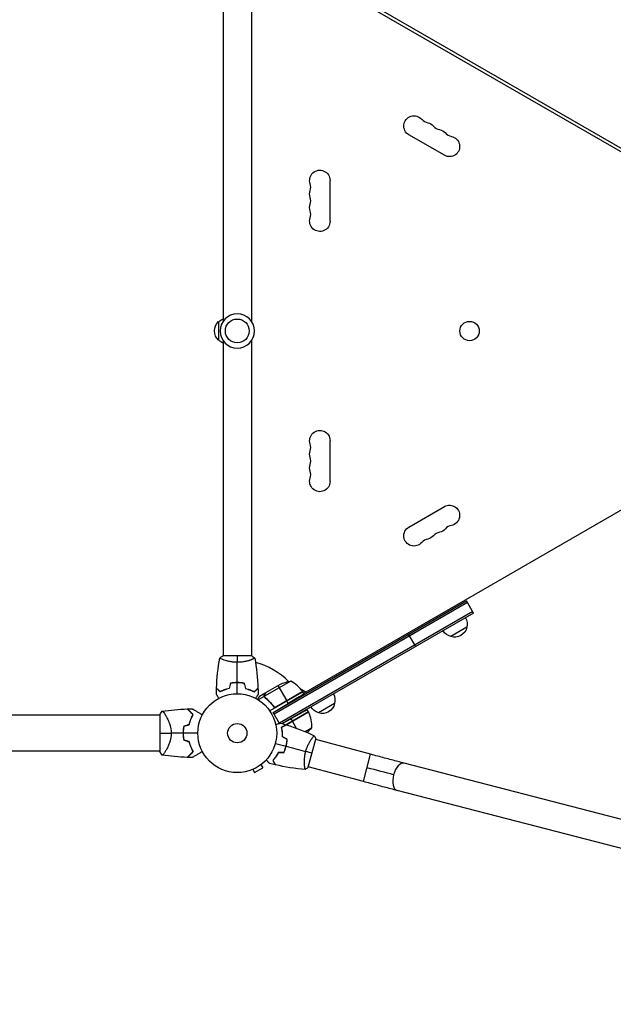
# Model space of a CAD drawing. Units: millimetres. Extents: x -5083 to 4876, y -3546 to 4546.
# Drawn here: x 1555 to 2353, y -365 to 960 of the extents above; entities that cross this region are included whole.
import ezdxf

# ---------------------------------------------------------------- set-up
doc = ezdxf.new("R2010")
doc.units = ezdxf.units.MM
doc.header["$LTSCALE"] = 20
doc.linetypes.add('HIDDEN', pattern=[9.525, 6.35, -3.175])
doc.layers.add('2d', color=230, linetype='Continuous')
doc.layers.add('EN-Safetyzone', color=93, linetype='HIDDEN')

msp = doc.modelspace()

# ---------------------------------------------------------------- linework, layer by layer
at = {"layer": '2d'}
for p, q in [((1892, 1053.8), (2737.3, 565.7)), ((2739.3, 569.2), (1894, 1057.3)), ((1828.1, 978), (1828.1, 554)), ((1866.1, 978), (1866.1, 554)), ((2125.5, 777.3), (2077.9, 804.8)), ((1971.7, 743.5), (1971.7, 688.5)), ((1822.1, 528.5), (1822.1, 553.5)), ((1828.1, 528), (1828.1, 104)), ((1866.1, 528), (1866.1, 104)), ((1936.4, 53.9), (2692.8, 490.6)), ((1971.7, 393.5), (1971.7, 338.5)), ((2077.9, 277.2), (2125.5, 304.7)), ((1895.4, 27.9), (2155.4, 178)), ((2156.6, 175.8), (1896.7, 25.7)), ((2164.9, 161.5), (2155.4, 178)), ((2163.6, 163.7), (1903.7, 13.6)), ((2164.9, 161.5), (1907.3, 12.8)), ((2087, 116.5), (2077.5, 133)), ((2155.7, 142.4), (2134.1, 129.9)), ((1866.6, 104), (1827.6, 104)), ((1828.1, 98.8), (1828.1, 98.8)), ((1866.1, 98.8), (1866.1, 98.8)), ((1849.1, 67.8), (1849.1, 68)), ((1918.9, 70.1), (1883.5, 49.6)), ((1885.3, 54.4), (1876.8, 49.5)), ((1885.3, 54.4), (1885.4, 54.3)), ((1885.5, 54.5), (1904.5, 65.5)), ((1935.4, 55.6), (1890.9, 29.9)), ((1935.2, 55.9), (1898.9, 35)), ((1899.9, 35.3), (1935.3, 55.8)), ((1901.7, 63.9), (1913.6, 43.3)), ((1932.2, 59.5), (1939.2, 55.5)), ((1936.9, 52.9), (1935.4, 55.6)), ((1883.4, 49.4), (1875.4, 44.8)), ((1883.4, 49.4), (1884.2, 47.9)), ((1883.7, 51.6), (1883.7, 51.5)), ((1887, 45.9), (1887.3, 45.3)), ((1895.4, 27.9), (1915.5, 40)), ((1915.5, 40), (1913.7, 43.1)), ((1978, 39.8), (1956.4, 27.3)), ((1895.4, 36.9), (1896.3, 35.4)), ((1903.9, 13.2), (1895.4, 27.9)), ((1942.8, 28.7), (1906.7, 7.8)), ((1912.9, 11.2), (1942.9, 28.5)), ((1943, 28.4), (1913.1, 11.1)), ((1942.8, 28.7), (1941.2, 31.5)), ((1743.1, 24.1), (273, 24.1)), ((1743.1, 24.5), (1743.1, -24.5)), ((1750.6, 24.1), (1750.6, 24.1)), ((1907.4, 12.8), (1919.3, 19.4)), ((1919.3, 19.4), (1921.2, 16.2)), ((1926.8, 6.5), (1921.3, 16)), ((1906.9, 7.6), (1906.8, 7.5)), ((1938.2, 2.1), (1947.1, 7.2)), ((1914, -11.9), (1913.8, -12)), ((1942.5, -45.8), (1952.6, -8.1)), ((1947.5, -7.2), (1947.5, -7.2)), ((2026.4, -28.4), (1952.5, -8.6)), ((1743.1, -24.2), (308.9, -24.2)), ((1750.6, -24.2), (1750.6, -24.2)), ((1913.2, -16.1), (1912.9, -16.2)), ((1913.5, -14.1), (1913.4, -13.9)), ((2016.6, -65.1), (2026.4, -28.4)), ((1866.4, -49.4), (1866.4, -49.4)), ((1866.4, -49.4), (1866.4, -49.4)), ((1867.8, -48.8), (1870.2, -53)), ((1870.2, -53), (1881.4, -46.5)), ((1879, -42.3), (1881.4, -46.5)), ((1880.2, -41.4), (1880.2, -41.4)), ((1880.2, -41.4), (1880.2, -41.4)), ((1937.6, -43.9), (1937.6, -43.9)), ((2016.6, -65.1), (1942.6, -45.3)), ((2490.7, -149), (2071.5, -40.3)), ((2481.2, -185.8), (2062, -77.1))]:
    msp.add_line(p, q, dxfattribs=at)
at = {"layer": '2d', "extrusion": (0, 0, -1)}
msp.add_circle((-1847.1, 541), 23, dxfattribs=at)
at = {"layer": '2d'}
for centre, radius in [((1847.1, 541), 16), ((2159.4, 540.9), 13), ((1847.1, 0), 53), ((1847.1, 0), 13)]:
    msp.add_circle(centre, radius, dxfattribs=at)
at = {"layer": '2d', "extrusion": (0, 0, -1)}
for centre, radius, start, end in [((-2084.7, 816.6), 13.7, 300, 139.1099), ((-2100.6, 807.5), 13.7, 100.8901, 139.1099), ((-2116.5, 798.3), 13.7, 100.8901, 139.1099), ((-2132.4, 789.1), 13.7, 100.8901, 300), ((-1958.1, 743.5), 13.7, 340.8901, 180), ((-1958.1, 725.2), 13.7, 340.8901, 19.1099), ((-1958.1, 706.8), 13.7, 340.8901, 19.1099), ((-1958.1, 688.5), 13.7, 180, 19.1099), ((-1834.3, 541.5), 17, 44.1865, 68.6457), ((-1833.6, 541), 17, 312.6679, 47.3321), ((-1834.3, 540.5), 17, 291.3543, 315.8135), ((-1958.1, 393.5), 13.7, 340.8901, 180), ((-1958.1, 375.2), 13.7, 340.8901, 19.1099), ((-1958.1, 356.8), 13.7, 340.8901, 19.1099), ((-1958.1, 338.5), 13.7, 180, 19.1099), ((-2132.4, 292.9), 13.7, 60, 259.1099), ((-2084.7, 265.4), 13.7, 220.8901, 60), ((-2100.6, 274.5), 13.7, 220.8901, 259.1099), ((-2116.5, 283.7), 13.7, 220.8901, 259.1099), ((-2139.3, 147), 17, 150.6413, 195.8135), ((-2138.4, 146.5), 17, 284.1865, 329.3587), ((-2139.2, 146.1), 17, 192.6679, 287.3321), ((-1926.7, 20.7), 50, 63.6243, 81.1002), ((-1932.8, 54.1), 3, 143.5272, 146.8088), ((-1961.4, 43.5), 17, 192.6679, 287.3321), ((-1961.5, 44.4), 17, 150.6413, 195.8135), ((-1940.2, 27.2), 3, 153.1912, 156.4728), ((-1897.1, 8.4), 50, 156.4728, 181.3497), ((-1960.7, 43.9), 17, 284.1865, 329.3587), ((-1908.2, 38.6), 50, 218.8998, 229.0168)]:
    msp.add_arc(centre, radius, start, end, dxfattribs=at)
at = {"layer": '2d'}
for centre, radius, start, end in [((2105.9, 835), 14.3, 220.8901, 259.1099), ((2121.8, 825.8), 14.3, 220.8901, 259.1099), ((2137.7, 816.6), 14.3, 220.8901, 259.1099), ((1931.6, 734.3), 14.3, 340.8901, 19.1099), ((1931.6, 716), 14.3, 340.8901, 19.1099), ((1931.6, 697.7), 14.3, 340.8901, 19.1099), ((1931.6, 384.3), 14.3, 340.8901, 19.1099), ((1931.6, 366), 14.3, 340.8901, 19.1099), ((1931.6, 347.7), 14.3, 340.8901, 19.1099), ((2137.7, 265.4), 14.3, 100.8901, 139.1099), ((2121.8, 256.2), 14.3, 100.8901, 139.1099), ((2105.9, 247), 14.3, 100.8901, 139.1099), ((1847.1, 0), 98, 45.2001, 75.5124), ((1895, 26.2), 50, 36.4728, 61.3497), ((1847.1, 0), 98, 32.3393, 32.4563), ((1830.4, 0), 49.5, 166.4916, 166.7596), ((1830.4, 0), 49.5, 193.2404, 193.5084)]:
    msp.add_arc(centre, radius, start, end, dxfattribs=at)
for start_param, end_param in [(0, 1.555296), (1.555296, 3.141593)]:
    msp.add_ellipse((2066.8, -58.7), major_axis=(4.8, 18.4), ratio=0.520175, start_param=start_param, end_param=end_param, dxfattribs=at)
at = {"layer": '2d', "extrusion": (0, 0, -1)}
msp.add_ellipse((2021.8, -45.6), major_axis=(-68.6, 18.4), ratio=0.013238, start_param=4.16528, end_param=4.712389, dxfattribs=at)
at = {"layer": '2d'}
for points in [[(1819.3, 60.6), (1819.8, 74.1), (1821.2, 87.6), (1823.6, 100.9)], [(1823.6, 101), (1824.8, 102), (1826.2, 103.1), (1827.6, 104)], [(1847.1, 104), (1847.1, 101.5), (1847.1, 98.5), (1847.1, 95.3)], [(1847.1, 68), (1847.1, 77.2), (1847.1, 86.3), (1847.1, 95.3)], [(1866.6, 104), (1868, 103.1), (1869.4, 102), (1870.6, 101)], [(1870.6, 100.9), (1873, 87.6), (1874.4, 74.1), (1874.9, 60.6)], [(1837.9, 67.2), (1837.3, 64.8), (1836.6, 62.5), (1836, 60.2)], [(1838, 67), (1837.4, 64.7), (1836.8, 62.3), (1836.2, 60)], [(1847.1, 53), (1847.1, 58), (1847.1, 62.9), (1847.1, 67.8)], [(1856.1, 67), (1856.8, 64.7), (1857.4, 62.3), (1858, 60)], [(1856.3, 67.2), (1856.9, 64.8), (1857.6, 62.5), (1858.2, 60.2)], [(1819.1, 52.4), (1819.1, 55), (1819.2, 57.7), (1819.3, 60.3)], [(1819.3, 60.6), (1819.3, 60.6), (1819.3, 60.6), (1819.3, 60.6)], [(1874.9, 60.3), (1875, 57.7), (1875.1, 55), (1875.1, 52.4)], [(1885.4, 54.3), (1885.4, 54.4), (1885.5, 54.4), (1885.5, 54.5)], [(1883.5, 49.6), (1883.5, 49.7), (1883.5, 49.9), (1883.5, 50)], [(1884.6, 47.8), (1884.3, 48.1), (1884.1, 48.4), (1883.9, 48.7)], [(1883.9, 48.7), (1883.9, 48.7), (1883.9, 48.7), (1883.9, 48.7)], [(1883.9, 48.7), (1883.9, 48.7), (1883.9, 48.7), (1883.9, 48.7)], [(1743.1, 24.5), (1744, 26.3), (1745, 27.9), (1746.1, 29.5)], [(1746.1, 29.5), (1757.2, 31.2), (1768.5, 32.2), (1779.8, 32.6)], [(1780.1, 32.6), (1782.2, 32.7), (1784.4, 32.7), (1786.5, 32.7)], [(1784.5, 27.8), (1784.6, 27.8), (1784.7, 27.8), (1784.8, 27.8)], [(1898.9, 35), (1899.3, 35), (1899.6, 35.2), (1899.9, 35.3)], [(1904.9, 13.5), (1907.5, 12.8), (1910, 12.1), (1912.5, 11.3)], [(1743.1, 0), (1746.9, 0), (1752.1, 0), (1758.3, 0)], [(1774.4, 0), (1769, 0), (1763.6, 0), (1758.3, 0)], [(1782.4, 11.6), (1780, 10.8), (1777.6, 10.1), (1775.3, 9.4)], [(1775.5, 9.3), (1777.8, 10), (1780.2, 10.7), (1782.5, 11.4)], [(1906.8, 7.5), (1906.8, 7.5), (1906.9, 7.6), (1906.9, 7.6)], [(1908, -0.2), (1907.9, 0.1), (1907.9, 0.3), (1907.8, 0.5)], [(1912.8, 11.2), (1925.7, 7.2), (1938.4, 2.3), (1950.7, -3.4)], [(1794.1, 0), (1787.5, 0), (1781, 0), (1774.6, 0)], [(1775.3, -9.4), (1777.6, -10.1), (1780, -10.8), (1782.4, -11.6)], [(1782.5, -11.4), (1780.2, -10.7), (1777.8, -10), (1775.5, -9.3)], [(1908.1, -0.9), (1908, -0.7), (1907.9, -0.5), (1907.8, -0.2)], [(1914.1, -8.6), (1912.1, -7.4), (1910, -6.2), (1907.9, -5)], [(1914.4, -8.5), (1912.3, -7.3), (1910.2, -6.1), (1908.1, -4.9)], [(1909.5, -5.9), (1909.5, -5.8), (1909.4, -5.7), (1909.4, -5.6)], [(1909.7, -6), (1909.7, -5.9), (1909.7, -5.9), (1909.6, -5.8)], [(1950.7, -3.4), (1951.4, -4.9), (1952.1, -6.5), (1952.6, -8.1)], [(1746.1, -29.5), (1745, -27.9), (1744, -26.3), (1743.1, -24.5)], [(1898.3, -13.7), (1903.1, -15), (1907.9, -16.3), (1912.6, -17.6)], [(1909.5, -26.1), (1907, -26.1), (1904.6, -26.1), (1902.2, -26.1)], [(1909.6, -26.3), (1907.2, -26.3), (1904.8, -26.3), (1902.3, -26.3)], [(1912.8, -17.6), (1921.6, -20), (1930.4, -22.3), (1939.1, -24.7)], [(1913.4, -13.9), (1913.5, -13.9), (1913.6, -14), (1913.6, -14)], [(1913.4, -14.1), (1913.4, -14.1), (1913.5, -14.1), (1913.5, -14.1)], [(1947.5, -26.9), (1945.1, -26.3), (1942.3, -25.5), (1939.1, -24.7)], [(1779.8, -32.6), (1768.5, -32.2), (1757.2, -31.2), (1746.1, -29.5)], [(1786.5, -32.7), (1784.4, -32.7), (1782.2, -32.7), (1780.1, -32.6)], [(1784.8, -27.8), (1784.7, -27.8), (1784.6, -27.8), (1784.5, -27.8)], [(1898.1, -42.5), (1895.6, -41.9), (1893, -41.3), (1890.4, -40.6)], [(1938.5, -48.8), (1925, -47.7), (1911.6, -45.6), (1898.4, -42.6)], [(1942.5, -45.8), (1941.2, -46.9), (1939.9, -47.9), (1938.6, -48.8)], [(1938.6, -48.8), (1938.6, -48.8), (1938.6, -48.8), (1938.6, -48.8)]]:
    msp.add_open_spline(points, degree=3, dxfattribs=at)
for points, knots in [([(1823.6, 101), (1823.6, 101), (1823.6, 101), (1823.6, 101), (1823.6, 101), (1823.6, 101)], [0.203820331, 0.203820331, 0.203820331, 0.203820331, 0.204472465, 0.204472465, 0.204902917, 0.204902917, 0.204902917, 0.204902917]), ([(1847.1, 95.3), (1846.2, 95.3), (1845.4, 95.3), (1843.7, 95.4), (1842.8, 95.4), (1841.6, 95.6), (1841.2, 95.6), (1840.4, 95.7), (1840, 95.8), (1838.8, 96), (1838, 96.1), (1836.5, 96.4), (1835.8, 96.6), (1834.3, 96.9), (1833.7, 97.1), (1831.7, 97.6), (1830.5, 98), (1828.9, 98.5), (1828.4, 98.7), (1827.4, 99.1), (1827, 99.2), (1825.8, 99.7), (1825.2, 100), (1824.4, 100.4), (1824.2, 100.5), (1823.9, 100.7), (1823.8, 100.7), (1823.6, 100.8), (1823.6, 100.9), (1823.6, 100.9), (1823.6, 100.9), (1823.6, 101), (1823.6, 101), (1823.6, 101), (1823.6, 101), (1823.6, 101)], [0.16356818, 0.16356818, 0.16356818, 0.16356818, 0.1661247, 0.1661247, 0.16868122, 0.16868122, 0.16995948, 0.16995948, 0.17123774, 0.17123774, 0.17379425, 0.17379425, 0.17635077, 0.17635077, 0.17890729, 0.17890729, 0.18402032, 0.18402032, 0.18657684, 0.18657684, 0.18913336, 0.18913336, 0.19424639, 0.19424639, 0.19680291, 0.19680291, 0.19935943, 0.19935943, 0.20063769, 0.20063769, 0.20191595, 0.20191595, 0.20447247, 0.20447247, 0.20490292, 0.20490292, 0.20490292, 0.20490292]), ([(1825.2, 100), (1825, 100.1), (1824.8, 100.2), (1824.4, 100.4), (1824.2, 100.5), (1823.9, 100.7), (1823.8, 100.7), (1823.6, 100.8), (1823.6, 100.9), (1823.6, 100.9), (1823.6, 100.9), (1823.6, 100.9)], [0.192430179, 0.192430179, 0.192430179, 0.192430179, 0.194246395, 0.194246395, 0.196802912, 0.196802912, 0.19935943, 0.19935943, 0.200637689, 0.200637689, 0.201316794, 0.201316794, 0.201316794, 0.201316794]), ([(1870.6, 101), (1870.6, 101), (1870.6, 101), (1870.6, 101), (1870.6, 101), (1870.6, 100.9), (1870.6, 100.9), (1870.6, 100.9), (1870.5, 100.8), (1870.3, 100.7), (1870, 100.5), (1869.3, 100.1), (1869, 100), (1868.3, 99.7), (1867.9, 99.5), (1866.7, 99), (1865.8, 98.7), (1864.5, 98.2), (1864.2, 98.1), (1863.6, 98), (1863.3, 97.9), (1862.4, 97.6), (1861.8, 97.4), (1860.5, 97.1), (1859.8, 96.9), (1858.8, 96.6), (1858.4, 96.6), (1857.7, 96.4), (1857.3, 96.3), (1855.4, 96), (1853.8, 95.7), (1851.4, 95.5), (1850.5, 95.4), (1848.8, 95.3), (1848, 95.3), (1847.1, 95.3)], [0.12220864, 0.12220864, 0.12220864, 0.12220864, 0.12268837, 0.12268837, 0.12524335, 0.12524335, 0.12652085, 0.12652085, 0.12779834, 0.12779834, 0.13290832, 0.13290832, 0.13546331, 0.13546331, 0.1380183, 0.1380183, 0.14312827, 0.14312827, 0.14440577, 0.14440577, 0.14568326, 0.14568326, 0.14823825, 0.14823825, 0.15079324, 0.15079324, 0.15207073, 0.15207073, 0.15334823, 0.15334823, 0.15845821, 0.15845821, 0.16101319, 0.16101319, 0.16356818, 0.16356818, 0.16356818, 0.16356818]), ([(1847.1, 68), (1845.5, 68), (1844, 68), (1841.6, 67.7), (1840.9, 67.7), (1839.4, 67.4), (1838.6, 67.3), (1837.9, 67.2)], [0.009405818, 0.009405818, 0.009405818, 0.009405818, 0.01410835, 0.01410835, 0.016459616, 0.016459616, 0.018810883, 0.018810883, 0.018810883, 0.018810883]), ([(1847.1, 67.8), (1845.5, 67.8), (1844, 67.8), (1841.7, 67.6), (1841, 67.5), (1839.5, 67.3), (1838.8, 67.1), (1838, 67)], [0.009233803, 0.009233803, 0.009233803, 0.009233803, 0.013850802, 0.013850802, 0.016159301, 0.016159301, 0.0184678, 0.0184678, 0.0184678, 0.0184678]), ([(1856.3, 67.2), (1854.8, 67.5), (1853.3, 67.7), (1851, 67.9), (1850.2, 67.9), (1848.7, 68), (1847.9, 68), (1847.1, 68)], [0, 0, 0, 0, 0.004702909, 0.004702909, 0.007054363, 0.007054363, 0.009405818, 0.009405818, 0.009405818, 0.009405818]), ([(1856.1, 67), (1854.7, 67.3), (1853.2, 67.5), (1851, 67.7), (1850.2, 67.7), (1848.6, 67.8), (1847.9, 67.8), (1847.1, 67.8)], [0, 0, 0, 0, 0.004616902, 0.004616902, 0.006925353, 0.006925353, 0.009233803, 0.009233803, 0.009233803, 0.009233803]), ([(1824.1, 55.8), (1823.5, 56.3), (1823, 56.8), (1822.1, 57.8), (1821.6, 58.2), (1821.1, 58.8), (1820.9, 59), (1820.5, 59.3), (1820.4, 59.5), (1820, 59.9), (1819.7, 60.1), (1819.5, 60.3), (1819.4, 60.4), (1819.4, 60.5), (1819.3, 60.5), (1819.3, 60.5), (1819.3, 60.5), (1819.3, 60.6), (1819.3, 60.6), (1819.3, 60.6), (1819.3, 60.6), (1819.3, 60.6)], [0, 0, 0, 0, 0.00350666, 0.00350666, 0.00701332, 0.00701332, 0.00876665, 0.00876665, 0.01051997, 0.01051997, 0.01402663, 0.01402663, 0.01577996, 0.01577996, 0.01753329, 0.01753329, 0.02103995, 0.02103995, 0.02454661, 0.02454661, 0.02744921, 0.02744921, 0.02744921, 0.02744921]), ([(1824, 55.5), (1823.5, 56.1), (1823, 56.6), (1822, 57.5), (1821.6, 57.9), (1821, 58.5), (1820.9, 58.7), (1820.5, 59), (1820.4, 59.2), (1819.9, 59.6), (1819.7, 59.8), (1819.5, 60.1), (1819.4, 60.1), (1819.4, 60.2), (1819.3, 60.2), (1819.3, 60.2), (1819.3, 60.2), (1819.3, 60.3), (1819.3, 60.3), (1819.3, 60.3), (1819.3, 60.3), (1819.3, 60.3), (1819.3, 60.3), (1819.3, 60.3)], [0, 0, 0, 0, 0.0035063, 0.0035063, 0.0070126, 0.0070126, 0.00876575, 0.00876575, 0.0105189, 0.0105189, 0.0140252, 0.0140252, 0.01577835, 0.01577835, 0.01665493, 0.01665493, 0.0175315, 0.0175315, 0.02103781, 0.02103781, 0.02454411, 0.02454411, 0.0274484, 0.0274484, 0.0274484, 0.0274484]), ([(1836.2, 60), (1834.9, 59.7), (1833.7, 59.4), (1831.5, 58.7), (1830.4, 58.3), (1828.9, 57.8), (1828.4, 57.6), (1827.5, 57.2), (1827, 56.9), (1825.6, 56.3), (1824.8, 55.9), (1824, 55.5)], [0, 0, 0, 0, 0.00404294, 0.00404294, 0.00808588, 0.00808588, 0.01010735, 0.01010735, 0.01212882, 0.01212882, 0.01617176, 0.01617176, 0.01617176, 0.01617176]), ([(1836.2, 60), (1834.9, 59.7), (1833.7, 59.4), (1831.5, 58.7), (1830.4, 58.3), (1828.9, 57.8), (1828.4, 57.6), (1827.5, 57.2), (1827, 56.9), (1825.6, 56.3), (1824.8, 55.9), (1824, 55.5)], [0, 0, 0, 0, 0.00404294, 0.00404294, 0.00808588, 0.00808588, 0.01010735, 0.01010735, 0.01212882, 0.01212882, 0.01617176, 0.01617176, 0.01617176, 0.01617176]), ([(1836, 60.2), (1834.8, 59.9), (1833.6, 59.6), (1831.4, 58.9), (1830.4, 58.5), (1828.4, 57.8), (1827.4, 57.4), (1825.7, 56.6), (1824.8, 56.1), (1824.1, 55.8)], [0, 0, 0, 0, 0.00398181, 0.00398181, 0.00796362, 0.00796362, 0.01194542, 0.01194542, 0.01592723, 0.01592723, 0.01592723, 0.01592723]), ([(1858, 60), (1859.3, 59.7), (1860.4, 59.4), (1862.7, 58.7), (1863.7, 58.3), (1865.3, 57.8), (1865.8, 57.6), (1866.7, 57.2), (1867.2, 56.9), (1868.5, 56.3), (1869.4, 55.9), (1870.1, 55.5)], [0, 0, 0, 0, 0.00404294, 0.00404294, 0.00808588, 0.00808588, 0.01010735, 0.01010735, 0.01212882, 0.01212882, 0.01617176, 0.01617176, 0.01617176, 0.01617176]), ([(1858.2, 60.2), (1859.4, 59.9), (1860.6, 59.6), (1862.8, 58.9), (1863.8, 58.5), (1865.8, 57.8), (1866.7, 57.4), (1868.5, 56.6), (1869.3, 56.1), (1870.1, 55.8)], [0, 0, 0, 0, 0.00398181, 0.00398181, 0.00796362, 0.00796362, 0.01194542, 0.01194542, 0.01592723, 0.01592723, 0.01592723, 0.01592723]), ([(1870.1, 55.8), (1870.6, 56.3), (1871.2, 56.8), (1872.1, 57.8), (1872.5, 58.2), (1873.1, 58.8), (1873.3, 59), (1873.6, 59.3), (1873.8, 59.5), (1874.2, 59.9), (1874.4, 60.1), (1874.7, 60.3), (1874.7, 60.4), (1874.8, 60.5), (1874.8, 60.5), (1874.9, 60.5), (1874.9, 60.5), (1874.9, 60.6), (1874.9, 60.6), (1874.9, 60.6), (1874.9, 60.6), (1874.9, 60.6)], [0, 0, 0, 0, 0.00350666, 0.00350666, 0.00701332, 0.00701332, 0.00876665, 0.00876665, 0.01051997, 0.01051997, 0.01402663, 0.01402663, 0.01577996, 0.01577996, 0.01753329, 0.01753329, 0.02103995, 0.02103995, 0.02454661, 0.02454661, 0.02744921, 0.02744921, 0.02744921, 0.02744921]), ([(1870.1, 55.5), (1870.7, 56.1), (1871.2, 56.6), (1872.1, 57.5), (1872.6, 57.9), (1873.1, 58.5), (1873.3, 58.7), (1873.7, 59), (1873.8, 59.2), (1874.2, 59.6), (1874.5, 59.8), (1874.7, 60.1), (1874.8, 60.1), (1874.8, 60.2), (1874.8, 60.2), (1874.9, 60.2), (1874.9, 60.2), (1874.9, 60.3), (1874.9, 60.3), (1874.9, 60.3), (1874.9, 60.3), (1874.9, 60.3), (1874.9, 60.3), (1874.9, 60.3)], [0, 0, 0, 0, 0.0035063, 0.0035063, 0.0070126, 0.0070126, 0.00876575, 0.00876575, 0.0105189, 0.0105189, 0.0140252, 0.0140252, 0.01577835, 0.01577835, 0.01665493, 0.01665493, 0.0175315, 0.0175315, 0.02103781, 0.02103781, 0.02454411, 0.02454411, 0.0274484, 0.0274484, 0.0274484, 0.0274484]), ([(1885.5, 54.5), (1885.4, 54.3), (1885.2, 54), (1884.6, 53), (1884.3, 52.4), (1883.9, 51.7)], [0, 0, 0, 0, 0.00517024, 0.00517024, 0.01034048, 0.01034048, 0.01034048, 0.01034048]), ([(1822.3, 46.8), (1822.2, 47), (1822.1, 47.2), (1821.6, 48.1), (1821.2, 48.8), (1820.6, 49.7), (1820.5, 50), (1820.1, 50.5), (1820, 50.8), (1819.7, 51.2), (1819.6, 51.4), (1819.4, 51.8), (1819.3, 51.9), (1819.2, 52.2), (1819.1, 52.3), (1819.1, 52.3), (1819.1, 52.3), (1819.1, 52.3), (1819.1, 52.3), (1819.1, 52.4), (1819.1, 52.4), (1819.1, 52.4), (1819.1, 52.4), (1819.1, 52.4)], [0.00292306, 0.00292306, 0.00292306, 0.00292306, 0.00379004, 0.00379004, 0.00758008, 0.00758008, 0.0094751, 0.0094751, 0.01137012, 0.01137012, 0.01326514, 0.01326514, 0.01516016, 0.01516016, 0.01705518, 0.01705518, 0.01800269, 0.01800269, 0.0189502, 0.0189502, 0.02274024, 0.02274024, 0.02935902, 0.02935902, 0.02935902, 0.02935902]), ([(1875.1, 52.4), (1875.1, 52.4), (1875.1, 52.4), (1875.1, 52.4), (1875.1, 52.4), (1875.1, 52.3), (1875.1, 52.3), (1875.1, 52.3), (1875.1, 52.3), (1875, 52.2), (1875, 52.1), (1874.8, 51.8), (1874.6, 51.4), (1874.2, 50.8), (1874, 50.5), (1873.7, 50), (1873.5, 49.7), (1873, 48.7), (1872.6, 48.1), (1872.1, 47.2), (1872, 47), (1871.9, 46.8)], [0.03093242, 0.03093242, 0.03093242, 0.03093242, 0.03756195, 0.03756195, 0.04131815, 0.04131815, 0.04225719, 0.04225719, 0.04319624, 0.04319624, 0.04507434, 0.04507434, 0.04883054, 0.04883054, 0.05070863, 0.05070863, 0.05258673, 0.05258673, 0.05634293, 0.05634293, 0.05718798, 0.05718798, 0.05718798, 0.05718798]), ([(1876.8, 49.5), (1876.8, 49.5), (1876.8, 49.4), (1876.5, 49), (1876.5, 48.9), (1876.3, 48.6), (1876.2, 48.4), (1876.1, 48.2), (1876, 48.2), (1876, 48.1), (1876, 48.1), (1875.6, 47.4), (1875.1, 46.5), (1874.5, 45.4)], [0.5, 0.5, 0.5, 0.5, 0.625, 0.625, 0.6875, 0.6875, 0.71875, 0.734375, 0.7421875, 0.7421875, 0.75, 0.75, 0.9202302, 0.9202302, 0.9202302, 0.9202302]), ([(1883.4, 49.4), (1883.3, 49.6), (1883.3, 49.8), (1883.3, 50), (1883.3, 50.2), (1883.3, 50.3), (1883.3, 50.4), (1883.3, 50.4), (1883.3, 50.5), (1883.3, 50.5), (1883.3, 50.6), (1883.3, 50.7), (1883.4, 50.9), (1883.4, 50.9), (1883.4, 51), (1883.4, 51), (1883.4, 51), (1883.4, 51), (1883.4, 51), (1883.5, 51.2), (1883.6, 51.4), (1883.7, 51.6)], [0, 0, 0, 0, 0.25, 0.25, 0.375, 0.4375, 0.46875, 0.484375, 0.484375, 0.5, 0.5, 0.625, 0.6875, 0.71875, 0.734375, 0.742187, 0.746094, 0.746094, 0.75, 0.75, 1, 1, 1, 1]), ([(1884.4, 47.7), (1884.2, 47.9), (1883.9, 48.2), (1883.7, 48.6), (1883.6, 48.8), (1883.5, 49.1), (1883.4, 49.2), (1883.4, 49.4)], [0, 0, 0, 0, 0.001155292, 0.001155292, 0.001732938, 0.001732938, 0.002310584, 0.002310584, 0.002310584, 0.002310584]), ([(1883.9, 51.7), (1883.8, 51.6), (1883.7, 51.4), (1883.6, 51.1), (1883.6, 51), (1883.5, 50.6), (1883.5, 50.3), (1883.5, 50)], [0, 0, 0, 0, 0.001089402, 0.001089402, 0.002178803, 0.002178803, 0.004357607, 0.004357607, 0.004357607, 0.004357607]), ([(1883.9, 48.7), (1883.8, 48.9), (1883.7, 49), (1883.6, 49.3), (1883.6, 49.5), (1883.5, 49.6)], [0.001328787, 0.001328787, 0.001328787, 0.001328787, 0.001872455, 0.001872455, 0.002416124, 0.002416124, 0.002416124, 0.002416124]), ([(1884.4, 47.7), (1886.8, 45.9), (1889.1, 43.8), (1891.8, 40.9), (1892.4, 40.3), (1893.5, 39), (1894, 38.4), (1895.5, 36.4), (1896.5, 35.1), (1897.5, 33.7)], [0, 0, 0, 0, 0.01003251, 0.01003251, 0.01254064, 0.01254064, 0.01504877, 0.01504877, 0.02006502, 0.02006502, 0.02006502, 0.02006502]), ([(1896, 36.1), (1894.3, 38.5), (1892.4, 40.6), (1888.6, 44.5), (1886.7, 46.2), (1884.6, 47.8)], [0, 0, 0, 0, 0.00859307, 0.00859307, 0.01718614, 0.01718614, 0.01718614, 0.01718614]), ([(1746.1, 29.5), (1746.1, 29.5), (1746.1, 29.5), (1746.1, 29.5), (1746.1, 29.5), (1746.2, 29.5), (1746.3, 29.5), (1746.3, 29.5), (1746.4, 29.5), (1746.4, 29.5), (1746.4, 29.5), (1746.6, 29.5), (1746.8, 29.4), (1747, 29.2), (1747.1, 29.1), (1747.3, 28.9), (1747.4, 28.8), (1748, 28.1), (1748.6, 27.3), (1749.5, 25.9), (1749.9, 25.4), (1750.4, 24.5), (1750.6, 24.3), (1750.9, 23.6), (1751.1, 23.3), (1752.1, 21.7), (1752.8, 20.2), (1754, 17.8), (1754.4, 16.9), (1754.9, 15.6), (1755.1, 15.1), (1755.5, 14.2), (1755.7, 13.7), (1756.2, 12.2), (1756.5, 11.2), (1757, 9.7), (1757.1, 9.1), (1757.4, 8.1), (1757.5, 7.5), (1757.8, 5.8), (1758, 4.7), (1758.2, 3), (1758.2, 2.4), (1758.3, 1.5), (1758.3, 1.2), (1758.3, 0.6), (1758.3, 0.3), (1758.3, 0)], [0.16840129, 0.16840129, 0.16840129, 0.16840129, 0.16868251, 0.16868251, 0.17219218, 0.17219218, 0.17394701, 0.17394701, 0.17482443, 0.17482443, 0.17570184, 0.17570184, 0.17921151, 0.17921151, 0.18096635, 0.18096635, 0.18272118, 0.18272118, 0.18974052, 0.18974052, 0.19325019, 0.19325019, 0.19500502, 0.19500502, 0.19675986, 0.19675986, 0.2037792, 0.2037792, 0.20728887, 0.20728887, 0.2090437, 0.2090437, 0.21079853, 0.21079853, 0.2143082, 0.2143082, 0.21606304, 0.21606304, 0.21781787, 0.21781787, 0.22132754, 0.22132754, 0.22308238, 0.22308238, 0.22395979, 0.22395979, 0.22483721, 0.22483721, 0.22483721, 0.22483721]), ([(1787.6, 24.7), (1786.8, 25.6), (1786, 26.4), (1784.5, 27.9), (1783.8, 28.5), (1782.9, 29.5), (1782.6, 29.8), (1782, 30.3), (1781.8, 30.6), (1781.1, 31.3), (1780.7, 31.7), (1780.3, 32.1), (1780.1, 32.2), (1780, 32.4), (1779.9, 32.4), (1779.9, 32.5), (1779.9, 32.5), (1779.9, 32.5), (1779.9, 32.5), (1779.9, 32.5), (1779.9, 32.5), (1779.8, 32.5), (1779.8, 32.5), (1779.8, 32.5), (1779.8, 32.6), (1779.8, 32.6), (1779.8, 32.6), (1779.8, 32.6)], [0, 0, 0, 0, 0.00498507, 0.00498507, 0.00997014, 0.00997014, 0.01246267, 0.01246267, 0.01495521, 0.01495521, 0.01994028, 0.01994028, 0.02243281, 0.02243281, 0.02492534, 0.02492534, 0.02554848, 0.02554848, 0.02617161, 0.02617161, 0.02741788, 0.02741788, 0.02991041, 0.02991041, 0.03489548, 0.03489548, 0.03928387, 0.03928387, 0.03928387, 0.03928387]), ([(1787.9, 24.8), (1787.1, 25.6), (1786.3, 26.3), (1784.9, 27.8), (1784.2, 28.4), (1783.3, 29.3), (1783, 29.6), (1782.5, 30.2), (1782.2, 30.4), (1781.5, 31.1), (1781.1, 31.5), (1780.7, 32), (1780.5, 32.1), (1780.3, 32.3), (1780.3, 32.4), (1780.2, 32.4), (1780.2, 32.5), (1780.2, 32.5), (1780.2, 32.5), (1780.1, 32.5), (1780.1, 32.5), (1780.1, 32.5), (1780.1, 32.6), (1780.1, 32.6), (1780.1, 32.6), (1780.1, 32.6), (1780.1, 32.6), (1780.1, 32.6)], [0, 0, 0, 0, 0.00477017, 0.00477017, 0.00954034, 0.00954034, 0.01192543, 0.01192543, 0.01431051, 0.01431051, 0.01908068, 0.01908068, 0.02146577, 0.02146577, 0.02385086, 0.02385086, 0.0250434, 0.0250434, 0.02623594, 0.02623594, 0.02862103, 0.02862103, 0.0333912, 0.0333912, 0.03816137, 0.03816137, 0.03927414, 0.03927414, 0.03927414, 0.03927414]), ([(1786.5, 32.7), (1786.5, 32.7), (1786.6, 32.7), (1786.6, 32.7), (1786.6, 32.7), (1786.6, 32.7), (1786.6, 32.7), (1786.7, 32.7), (1786.7, 32.6), (1786.7, 32.6), (1786.7, 32.6), (1786.7, 32.6), (1786.8, 32.6), (1786.9, 32.5), (1787, 32.4), (1787.5, 32.2), (1787.8, 32), (1788.5, 31.6), (1788.9, 31.4), (1789.7, 30.9), (1790.2, 30.6), (1791.7, 29.8), (1792.8, 29.1), (1795.2, 27.7), (1796.5, 27), (1798.6, 25.7), (1799.4, 25.3), (1800.3, 24.8)], [0.04930785, 0.04930785, 0.04930785, 0.04930785, 0.05422987, 0.05422987, 0.06025541, 0.06025541, 0.06326818, 0.06326818, 0.06477456, 0.06477456, 0.06552775, 0.06552775, 0.06628095, 0.06628095, 0.06929372, 0.06929372, 0.07230649, 0.07230649, 0.07531926, 0.07531926, 0.07833203, 0.07833203, 0.08435757, 0.08435757, 0.09038311, 0.09038311, 0.09385287, 0.09385287, 0.09385287, 0.09385287]), ([(1898.9, 35), (1898.7, 34.9), (1898.4, 34.9), (1898, 35), (1897.8, 35), (1897.5, 35), (1897.4, 35.1), (1897, 35.2), (1896.8, 35.4), (1896.3, 35.7), (1896.1, 35.9), (1896, 36.1)], [0.001013661, 0.001013661, 0.001013661, 0.001013661, 0.001852653, 0.001852653, 0.002272148, 0.002272148, 0.002691644, 0.002691644, 0.003530636, 0.003530636, 0.004369628, 0.004369628, 0.004369628, 0.004369628]), ([(1782.4, 11.6), (1782.7, 12.8), (1783, 14.1), (1783.8, 16.5), (1784.2, 17.6), (1784.9, 19.3), (1785.1, 19.8), (1785.6, 20.9), (1785.8, 21.4), (1786.6, 22.9), (1787.1, 23.8), (1787.6, 24.7)], [0, 0, 0, 0, 0.00414637, 0.00414637, 0.00829274, 0.00829274, 0.01036592, 0.01036592, 0.0124391, 0.0124391, 0.01658547, 0.01658547, 0.01658547, 0.01658547]), ([(1782.5, 11.4), (1782.8, 12.7), (1783.2, 14), (1784, 16.4), (1784.4, 17.5), (1785.1, 19.2), (1785.3, 19.8), (1785.8, 20.8), (1786.1, 21.4), (1786.8, 22.9), (1787.3, 23.9), (1787.9, 24.8)], [0, 0, 0, 0, 0.00420297, 0.00420297, 0.00840595, 0.00840595, 0.01050744, 0.01050744, 0.01260892, 0.01260892, 0.0168119, 0.0168119, 0.0168119, 0.0168119]), ([(1898.7, 11.8), (1898.9, 11.9), (1899.1, 11.9), (1900.1, 12.2), (1900.9, 12.4), (1901.9, 12.7), (1902.3, 12.8), (1902.9, 13), (1903.2, 13), (1903.7, 13.2), (1903.9, 13.2), (1904.3, 13.3), (1904.4, 13.4), (1904.7, 13.4), (1904.8, 13.5), (1904.9, 13.5), (1904.9, 13.5), (1904.9, 13.5), (1904.9, 13.5), (1904.9, 13.5), (1904.9, 13.5), (1904.9, 13.5), (1904.9, 13.5), (1904.9, 13.5)], [0.00292306, 0.00292306, 0.00292306, 0.00292306, 0.00379004, 0.00379004, 0.00758008, 0.00758008, 0.0094751, 0.0094751, 0.01137012, 0.01137012, 0.01326514, 0.01326514, 0.01516016, 0.01516016, 0.01705518, 0.01705518, 0.01800269, 0.01800269, 0.0189502, 0.0189502, 0.02274024, 0.02274024, 0.02935902, 0.02935902, 0.02935902, 0.02935902]), ([(1758.3, 0), (1758.3, -1.2), (1758.2, -2.4), (1758, -4.7), (1757.8, -5.8), (1757.5, -7.5), (1757.4, -8), (1757.1, -9.1), (1757, -9.7), (1756.5, -11.2), (1756.2, -12.2), (1755.5, -14.2), (1755.1, -15.1), (1754.4, -16.9), (1754, -17.7), (1753.3, -19.4), (1752.9, -20.1), (1752.1, -21.6), (1751.7, -22.3), (1750.6, -24.3), (1749.9, -25.4), (1748.9, -26.8), (1748.6, -27.3), (1748.1, -28), (1747.8, -28.4), (1747.1, -29.2), (1746.7, -29.5), (1746.5, -29.5), (1746.4, -29.5), (1746.4, -29.5), (1746.3, -29.5), (1746.3, -29.5), (1746.2, -29.5), (1746.1, -29.5), (1746.1, -29.5), (1746.1, -29.5), (1746.1, -29.5), (1746.1, -29.5)], [0, 0, 0, 0, 0.00351649, 0.00351649, 0.00703299, 0.00703299, 0.00879123, 0.00879123, 0.01054948, 0.01054948, 0.01406598, 0.01406598, 0.01758247, 0.01758247, 0.02109896, 0.02109896, 0.02461546, 0.02461546, 0.02813195, 0.02813195, 0.03516494, 0.03516494, 0.03868143, 0.03868143, 0.04219793, 0.04219793, 0.04923091, 0.04923091, 0.05011004, 0.05011004, 0.05098916, 0.05098916, 0.05274741, 0.05274741, 0.0562639, 0.0562639, 0.05666079, 0.05666079, 0.05666079, 0.05666079]), ([(1775.3, 9.4), (1775, 7.9), (1774.8, 6.3), (1774.5, 3.2), (1774.4, 1.6), (1774.4, 0)], [0, 0, 0, 0, 0.004778412, 0.004778412, 0.009556824, 0.009556824, 0.009556824, 0.009556824]), ([(1774.6, 0), (1774.6, 0.8), (1774.6, 1.6), (1774.7, 3.1), (1774.7, 3.9), (1775, 6.2), (1775.2, 7.8), (1775.5, 9.3)], [0.009393696, 0.009393696, 0.009393696, 0.009393696, 0.011738601, 0.011738601, 0.014083505, 0.014083505, 0.018773315, 0.018773315, 0.018773315, 0.018773315]), ([(1906.7, 7.9), (1907.3, 8.3), (1908, 8.6), (1909.1, 9.3), (1909.7, 9.6), (1910.4, 10), (1910.6, 10.2), (1911, 10.4), (1911.2, 10.5), (1911.7, 10.8), (1912, 11), (1912.3, 11.1), (1912.3, 11.2), (1912.4, 11.2), (1912.4, 11.2), (1912.5, 11.2), (1912.5, 11.2), (1912.5, 11.3), (1912.5, 11.3), (1912.5, 11.3), (1912.5, 11.3), (1912.5, 11.3), (1912.5, 11.3), (1912.5, 11.3)], [0, 0, 0, 0, 0.0035063, 0.0035063, 0.0070126, 0.0070126, 0.00876575, 0.00876575, 0.0105189, 0.0105189, 0.0140252, 0.0140252, 0.01577835, 0.01577835, 0.01665493, 0.01665493, 0.0175315, 0.0175315, 0.02103781, 0.02103781, 0.02454411, 0.02454411, 0.0274484, 0.0274484, 0.0274484, 0.0274484]), ([(1907.9, -5), (1907.9, -3.7), (1907.9, -2.5), (1907.8, -0.1), (1907.8, 1), (1907.6, 2.6), (1907.5, 3.1), (1907.4, 4.2), (1907.3, 4.7), (1907, 6.1), (1906.9, 7), (1906.7, 7.9)], [0, 0, 0, 0, 0.00404294, 0.00404294, 0.00808588, 0.00808588, 0.01010735, 0.01010735, 0.01212882, 0.01212882, 0.01617176, 0.01617176, 0.01617176, 0.01617176]), ([(1906.9, 7.8), (1907.6, 8.2), (1908.2, 8.5), (1909.4, 9.2), (1909.9, 9.5), (1910.6, 9.9), (1910.8, 10.1), (1911.2, 10.3), (1911.4, 10.4), (1912, 10.7), (1912.2, 10.9), (1912.5, 11), (1912.6, 11.1), (1912.7, 11.1), (1912.7, 11.2), (1912.8, 11.2), (1912.8, 11.2), (1912.8, 11.2), (1912.8, 11.2), (1912.8, 11.2), (1912.8, 11.2), (1912.8, 11.2)], [0, 0, 0, 0, 0.00350666, 0.00350666, 0.00701332, 0.00701332, 0.00876665, 0.00876665, 0.01051997, 0.01051997, 0.01402663, 0.01402663, 0.01577996, 0.01577996, 0.01753329, 0.01753329, 0.02103995, 0.02103995, 0.02454661, 0.02454661, 0.02744921, 0.02744921, 0.02744921, 0.02744921]), ([(1908.1, -4.9), (1908.1, -3.6), (1908.1, -2.4), (1908, -0.1), (1908, 1), (1907.7, 3.1), (1907.6, 4.1), (1907.3, 6.1), (1907.1, 7), (1906.9, 7.8)], [0, 0, 0, 0, 0.00398181, 0.00398181, 0.00796362, 0.00796362, 0.01194542, 0.01194542, 0.01592723, 0.01592723, 0.01592723, 0.01592723]), ([(1774.4, 0), (1774.4, -1.6), (1774.5, -3.2), (1774.8, -6.3), (1775, -7.9), (1775.3, -9.4)], [0.009556824, 0.009556824, 0.009556824, 0.009556824, 0.014332328, 0.014332328, 0.019107831, 0.019107831, 0.019107831, 0.019107831]), ([(1775.5, -9.3), (1775.2, -7.8), (1775, -6.2), (1774.7, -3.2), (1774.6, -1.6), (1774.6, 0)], [0, 0, 0, 0, 0.004696848, 0.004696848, 0.009393696, 0.009393696, 0.009393696, 0.009393696]), ([(1782.4, -11.6), (1782.7, -12.8), (1783, -14.1), (1783.8, -16.5), (1784.2, -17.6), (1784.9, -19.3), (1785.1, -19.8), (1785.6, -20.9), (1785.8, -21.4), (1786.6, -22.9), (1787.1, -23.8), (1787.6, -24.7)], [0, 0, 0, 0, 0.00414637, 0.00414637, 0.00829274, 0.00829274, 0.01036592, 0.01036592, 0.0124391, 0.0124391, 0.01658547, 0.01658547, 0.01658547, 0.01658547]), ([(1787.9, -24.8), (1787.3, -23.9), (1786.8, -22.9), (1785.8, -20.9), (1785.3, -19.8), (1784.7, -18.2), (1784.4, -17.6), (1784, -16.4), (1783.8, -15.8), (1783.2, -14), (1782.8, -12.7), (1782.5, -11.4)], [0, 0, 0, 0, 0.00420381, 0.00420381, 0.00840762, 0.00840762, 0.01050952, 0.01050952, 0.01261143, 0.01261143, 0.01681524, 0.01681524, 0.01681524, 0.01681524]), ([(1912.6, -17.6), (1913, -16.1), (1913.3, -14.6), (1913.7, -12.3), (1913.8, -11.6), (1914, -10.1), (1914.1, -9.3), (1914.1, -8.6)], [0.009233803, 0.009233803, 0.009233803, 0.009233803, 0.013850802, 0.013850802, 0.016159301, 0.016159301, 0.0184678, 0.0184678, 0.0184678, 0.0184678]), ([(1912.8, -17.6), (1913.2, -16.1), (1913.5, -14.6), (1913.9, -12.3), (1914, -11.5), (1914.2, -10), (1914.3, -9.2), (1914.4, -8.5)], [0.009405818, 0.009405818, 0.009405818, 0.009405818, 0.01410835, 0.01410835, 0.016459616, 0.016459616, 0.018810883, 0.018810883, 0.018810883, 0.018810883]), ([(1939.1, -24.7), (1939.3, -23.8), (1939.6, -23), (1940.1, -21.4), (1940.4, -20.6), (1940.8, -19.4), (1941, -19.1), (1941.3, -18.3), (1941.5, -17.9), (1941.9, -16.8), (1942.3, -16.1), (1942.9, -14.7), (1943.3, -14), (1944, -12.8), (1944.3, -12.1), (1945.4, -10.4), (1946, -9.3), (1947, -7.9), (1947.3, -7.5), (1947.9, -6.7), (1948.1, -6.3), (1948.9, -5.2), (1949.4, -4.7), (1949.9, -4.1), (1950.1, -3.9), (1950.3, -3.6), (1950.4, -3.5), (1950.6, -3.5), (1950.6, -3.4), (1950.6, -3.4), (1950.7, -3.4), (1950.7, -3.4), (1950.7, -3.4), (1950.7, -3.4), (1950.7, -3.4), (1950.7, -3.4)], [0.16356818, 0.16356818, 0.16356818, 0.16356818, 0.1661247, 0.1661247, 0.16868122, 0.16868122, 0.16995948, 0.16995948, 0.17123774, 0.17123774, 0.17379425, 0.17379425, 0.17635077, 0.17635077, 0.17890729, 0.17890729, 0.18402032, 0.18402032, 0.18657684, 0.18657684, 0.18913336, 0.18913336, 0.19424639, 0.19424639, 0.19680291, 0.19680291, 0.19935943, 0.19935943, 0.20063769, 0.20063769, 0.20191595, 0.20191595, 0.20447247, 0.20447247, 0.20490292, 0.20490292, 0.20490292, 0.20490292]), ([(1787.6, -24.7), (1786.8, -25.6), (1786, -26.4), (1784.5, -27.9), (1783.8, -28.5), (1782.9, -29.5), (1782.6, -29.8), (1782, -30.3), (1781.8, -30.6), (1781.1, -31.3), (1780.7, -31.7), (1780.3, -32.1), (1780.1, -32.2), (1780, -32.4), (1779.9, -32.4), (1779.9, -32.5), (1779.9, -32.5), (1779.9, -32.5), (1779.9, -32.5), (1779.9, -32.5), (1779.9, -32.5), (1779.8, -32.5), (1779.8, -32.5), (1779.8, -32.5), (1779.8, -32.6), (1779.8, -32.6), (1779.8, -32.6), (1779.8, -32.6)], [0, 0, 0, 0, 0.00498507, 0.00498507, 0.00997014, 0.00997014, 0.01246267, 0.01246267, 0.01495521, 0.01495521, 0.01994028, 0.01994028, 0.02243281, 0.02243281, 0.02492534, 0.02492534, 0.02554848, 0.02554848, 0.02617161, 0.02617161, 0.02741788, 0.02741788, 0.02991041, 0.02991041, 0.03489548, 0.03489548, 0.03928387, 0.03928387, 0.03928387, 0.03928387]), ([(1780.1, -32.6), (1780.1, -32.6), (1780.1, -32.6), (1780.1, -32.6), (1780.1, -32.6), (1780.1, -32.6), (1780.1, -32.5), (1780.1, -32.5), (1780.1, -32.5), (1780.2, -32.5), (1780.2, -32.5), (1780.2, -32.5), (1780.2, -32.4), (1780.3, -32.4), (1780.3, -32.3), (1780.5, -32.1), (1780.7, -32), (1781.1, -31.5), (1781.5, -31.1), (1782.2, -30.4), (1782.5, -30.2), (1783, -29.6), (1783.3, -29.3), (1784.2, -28.4), (1784.9, -27.8), (1786.3, -26.3), (1787.1, -25.6), (1787.9, -24.8)], [-0.01786939, -0.01786939, -0.01786939, -0.01786939, -0.01672988, -0.01672988, -0.01196282, -0.01196282, -0.00719576, -0.00719576, -0.00481223, -0.00481223, -0.00362046, -0.00362046, -0.0024287, -0.0024287, -0.00004517, -0.00004517, 0.00233836, 0.00233836, 0.00710542, 0.00710542, 0.00948895, 0.00948895, 0.01187248, 0.01187248, 0.01663954, 0.01663954, 0.02140659, 0.02140659, 0.02140659, 0.02140659]), ([(1800.3, -24.8), (1799.4, -25.3), (1798.6, -25.7), (1796.5, -27), (1795.2, -27.7), (1793.4, -28.8), (1792.8, -29.1), (1791.7, -29.7), (1791.2, -30), (1789.7, -30.9), (1788.8, -31.4), (1787.8, -32), (1787.5, -32.2), (1787.1, -32.4), (1787, -32.4), (1786.9, -32.5), (1786.8, -32.6), (1786.7, -32.6), (1786.7, -32.6), (1786.7, -32.6), (1786.7, -32.6), (1786.7, -32.6), (1786.7, -32.7), (1786.6, -32.7), (1786.6, -32.7), (1786.6, -32.7), (1786.6, -32.7), (1786.6, -32.7), (1786.5, -32.7), (1786.5, -32.7)], [0.00255866, 0.00255866, 0.00255866, 0.00255866, 0.00604686, 0.00604686, 0.01209372, 0.01209372, 0.01511716, 0.01511716, 0.01814059, 0.01814059, 0.02418745, 0.02418745, 0.02721088, 0.02721088, 0.0287226, 0.0287226, 0.03023431, 0.03023431, 0.03099017, 0.03099017, 0.03174603, 0.03174603, 0.03325774, 0.03325774, 0.03628117, 0.03628117, 0.04232804, 0.04232804, 0.04714176, 0.04714176, 0.04714176, 0.04714176]), ([(1902.2, -26.1), (1901.6, -27.2), (1901, -28.3), (1899.8, -30.2), (1899.1, -31.2), (1898.2, -32.5), (1897.9, -32.9), (1897.2, -33.7), (1896.9, -34.1), (1895.9, -35.3), (1895.3, -36), (1894.7, -36.6)], [0, 0, 0, 0, 0.00404294, 0.00404294, 0.00808588, 0.00808588, 0.01010735, 0.01010735, 0.01212882, 0.01212882, 0.01617176, 0.01617176, 0.01617176, 0.01617176]), ([(1902.3, -26.3), (1901.8, -27.4), (1901.1, -28.4), (1899.9, -30.4), (1899.3, -31.3), (1898, -33), (1897.4, -33.8), (1896.2, -35.3), (1895.6, -36), (1895, -36.6)], [0, 0, 0, 0, 0.00398181, 0.00398181, 0.00796362, 0.00796362, 0.01194542, 0.01194542, 0.01592723, 0.01592723, 0.01592723, 0.01592723]), ([(1909.5, -26.1), (1910.1, -24.8), (1910.7, -23.4), (1911.5, -21.3), (1911.7, -20.5), (1912.2, -19.1), (1912.4, -18.3), (1912.6, -17.6)], [0, 0, 0, 0, 0.004616902, 0.004616902, 0.006925353, 0.006925353, 0.009233803, 0.009233803, 0.009233803, 0.009233803]), ([(1909.6, -26.3), (1910.2, -24.9), (1910.8, -23.5), (1911.6, -21.4), (1911.9, -20.6), (1912.4, -19.1), (1912.6, -18.4), (1912.8, -17.6)], [0, 0, 0, 0, 0.004702909, 0.004702909, 0.007054363, 0.007054363, 0.009405818, 0.009405818, 0.009405818, 0.009405818]), ([(1938.6, -48.8), (1938.6, -48.8), (1938.6, -48.8), (1938.6, -48.8), (1938.5, -48.8), (1938.5, -48.8), (1938.5, -48.8), (1938.4, -48.8), (1938.4, -48.7), (1938.3, -48.5), (1938.2, -48.1), (1938.1, -47.3), (1938, -47), (1937.9, -46.3), (1937.8, -45.9), (1937.7, -44.6), (1937.6, -43.6), (1937.5, -42.2), (1937.5, -41.9), (1937.4, -41.3), (1937.4, -41), (1937.4, -40.1), (1937.4, -39.4), (1937.4, -38.1), (1937.4, -37.4), (1937.4, -36.3), (1937.4, -35.9), (1937.5, -35.2), (1937.5, -34.8), (1937.6, -32.9), (1937.8, -31.3), (1938.2, -28.8), (1938.3, -28), (1938.7, -26.3), (1938.9, -25.5), (1939.1, -24.7)], [0.12220864, 0.12220864, 0.12220864, 0.12220864, 0.12268837, 0.12268837, 0.12524335, 0.12524335, 0.12652085, 0.12652085, 0.12779834, 0.12779834, 0.13290832, 0.13290832, 0.13546331, 0.13546331, 0.1380183, 0.1380183, 0.14312827, 0.14312827, 0.14440577, 0.14440577, 0.14568326, 0.14568326, 0.14823825, 0.14823825, 0.15079324, 0.15079324, 0.15207073, 0.15207073, 0.15334823, 0.15334823, 0.15845821, 0.15845821, 0.16101319, 0.16101319, 0.16356818, 0.16356818, 0.16356818, 0.16356818]), ([(1890.4, -40.6), (1890.4, -40.6), (1890.4, -40.6), (1890.4, -40.6), (1890.4, -40.6), (1890.4, -40.6), (1890.4, -40.6), (1890.4, -40.6), (1890.4, -40.6), (1890.3, -40.5), (1890.2, -40.4), (1890, -40.1), (1889.7, -39.9), (1889.1, -39.3), (1888.9, -39.1), (1888.5, -38.6), (1888.2, -38.4), (1887.5, -37.6), (1886.9, -37.1), (1886.2, -36.4), (1886, -36.2), (1885.9, -36.1)], [0.03093242, 0.03093242, 0.03093242, 0.03093242, 0.03756195, 0.03756195, 0.04131815, 0.04131815, 0.04225719, 0.04225719, 0.04319624, 0.04319624, 0.04507434, 0.04507434, 0.04883054, 0.04883054, 0.05070863, 0.05070863, 0.05258673, 0.05258673, 0.05634293, 0.05634293, 0.05718798, 0.05718798, 0.05718798, 0.05718798]), ([(1894.7, -36.6), (1895.1, -37.3), (1895.5, -37.9), (1896.2, -39.1), (1896.5, -39.6), (1896.9, -40.3), (1897, -40.5), (1897.2, -41), (1897.4, -41.1), (1897.6, -41.7), (1897.8, -41.9), (1898, -42.2), (1898, -42.3), (1898.1, -42.4), (1898.1, -42.4), (1898.1, -42.4), (1898.1, -42.4), (1898.1, -42.4), (1898.1, -42.5), (1898.1, -42.5), (1898.1, -42.5), (1898.1, -42.5), (1898.1, -42.5), (1898.1, -42.5)], [0, 0, 0, 0, 0.0035063, 0.0035063, 0.0070126, 0.0070126, 0.00876575, 0.00876575, 0.0105189, 0.0105189, 0.0140252, 0.0140252, 0.01577835, 0.01577835, 0.01665493, 0.01665493, 0.0175315, 0.0175315, 0.02103781, 0.02103781, 0.02454411, 0.02454411, 0.0274484, 0.0274484, 0.0274484, 0.0274484]), ([(1895, -36.6), (1895.4, -37.3), (1895.7, -38), (1896.4, -39.1), (1896.7, -39.6), (1897.1, -40.4), (1897.3, -40.6), (1897.5, -41), (1897.6, -41.2), (1897.9, -41.7), (1898.1, -42), (1898.2, -42.3), (1898.3, -42.3), (1898.3, -42.4), (1898.4, -42.5), (1898.4, -42.5), (1898.4, -42.5), (1898.4, -42.5), (1898.4, -42.5), (1898.4, -42.5), (1898.4, -42.6), (1898.4, -42.6)], [0, 0, 0, 0, 0.00350666, 0.00350666, 0.00701332, 0.00701332, 0.00876665, 0.00876665, 0.01051997, 0.01051997, 0.01402663, 0.01402663, 0.01577996, 0.01577996, 0.01753329, 0.01753329, 0.02103995, 0.02103995, 0.02454661, 0.02454661, 0.02744921, 0.02744921, 0.02744921, 0.02744921]), ([(2071.5, -40.3), (2068.8, -39.6), (2066, -38.9), (2060.3, -37.4), (2057.4, -36.6), (2051.4, -35), (2048.3, -34.2), (2042.1, -32.6), (2039, -31.7), (2032.7, -30.1), (2029.6, -29.2), (2026.4, -28.4)], [2.5944835, 2.5944835, 2.5944835, 2.5944835, 2.7039053, 2.7039053, 2.8133272, 2.8133272, 2.922749, 2.922749, 3.0321708, 3.0321708, 3.1415927, 3.1415927, 3.1415927, 3.1415927]), ([(2062, -77.1), (2059.3, -76.4), (2056.4, -75.6), (2050.7, -74.1), (2047.7, -73.3), (2041.7, -71.8), (2038.6, -70.9), (2032.4, -69.3), (2029.3, -68.5), (2022.9, -66.8), (2019.8, -65.9), (2016.6, -65.1)], [2.5944835, 2.5944835, 2.5944835, 2.5944835, 2.7039053, 2.7039053, 2.8133272, 2.8133272, 2.922749, 2.922749, 3.0321708, 3.0321708, 3.1415927, 3.1415927, 3.1415927, 3.1415927])]:
    msp.add_open_spline(points, degree=3, knots=knots, dxfattribs=at)
for points, weights in [([(1885.3, 54.4), (1885.3, 54.4), (1884.8, 53.5), (1883.7, 51.6)], [0.983775506511, 0.983775506511, 0.989183671007, 1]), ([(1936.9, 52.9), (1936.9, 52.9), (1928.1, 47.5), (1915.5, 40)], [1, 0.804737854124, 0.804737854124, 1]), ([(1941.2, 31.5), (1941.2, 31.5), (1932.1, 26.5), (1919.3, 19.4)], [1, 0.804737854124, 0.804737854124, 1]), ([(1913.6, -14.1), (1913.6, -14.1), (1913.5, -14.1), (1913.5, -14.1)], [0.999379075395, 0.999584031164, 0.999791006033, 1])]:
    msp.add_rational_spline(points, weights, degree=3, dxfattribs=at)
at = {"layer": 'EN-Safetyzone', "flags": 128}
msp.add_lwpolyline([(-411.9, -2281.1, 0.126754), (318.8, -2077.8), (702.9, -1856, 0.085864), (1101, -1524.2), (1121.9, -1524.2, 0.772649), (4485.8, 337.4), (4584, 507.6, 0.0468), (4700.9, 762.2, 0.478015), (3734.2, 2973.9), (3479, 3121.2, 0.408835), (1306.1, 3130.1, 0.085522), (980.2, 2738.6), (903.8, 2606.1), (579.1, 2606.1), (-176.3, 3042.3, 0.047518), (-435, 3160.5, 0.1604), (-1247.2, 3630.2), (-1487, 4045.6, 0.414214), (-2853.1, 4411.6), (-3331.1, 4135.6, 0.414214), (-3697.1, 2769.6), (-3464.3, 2366.3, 0.047616), (-3691.5, 2178.7), (-3933.7, 2038.9, 0.767243), (-3933.7, -956.9), (-3691.5, -1096.7, 0.019182), (-3604.3, -1177.5, 0.002167), (-3600.3, -1189.9), (-3839.4, -1604.1, 0.414214), (-3473.4, -2970.1), (-3091.9, -3191.4), (-2710.1, -3411.8, 0.414214), (-1344.1, -3045.8), (-1104.4, -2630.9, 0.131539), (-411.9, -2281.1)], format="xyb", close=True, dxfattribs=at)

doc.saveas('drawing.dxf')
